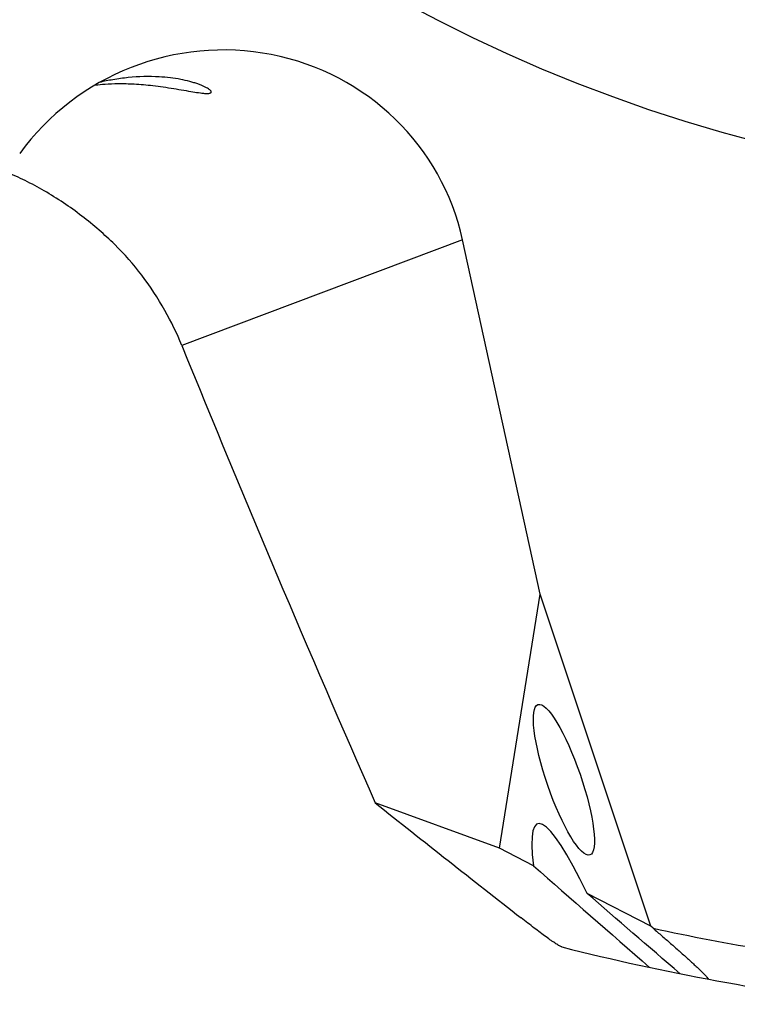
# Model space of a CAD drawing. Units: millimetres. Extents: x 0 to 594, y 0 to 420.
# Drawn here: x 209 to 224, y 183 to 203 of the extents above; entities that cross this region are included whole.
import ezdxf

# ---------------------------------------------------------------- set-up
doc = ezdxf.new("R2010")
doc.units = ezdxf.units.MM
doc.header["$LTSCALE"] = 32.67
doc.layers.add('607087186-000_CL', color=7, linetype='CONTINUOUS')

msp = doc.modelspace()

# ---------------------------------------------------------------- linework, layer by layer
at = {"layer": '607087186-000_CL', "color": 9, "linetype": 'CONTINUOUS'}
msp.add_line((218.1445, 198.7765), (212.3858, 196.6146), dxfattribs=at)
at = {"layer": '607087186-000_CL', "color": 7, "linetype": 'CONTINUOUS'}
for p, q in [((219.735, 191.5099), (218.1445, 198.7765)), ((218.9014, 186.2953), (219.735, 191.5099)), ((222.0017, 184.696), (219.735, 191.5099)), ((218.9014, 186.2953), (216.3532, 187.226)), ((219.5948, 185.9376), (218.9014, 186.2953)), ((222.0017, 184.696), (220.6957, 185.3697)), ((222.0499, 184.6548), (222.0017, 184.696))]:
    msp.add_line(p, q, dxfattribs=at)
msp.add_circle((232.2249, 231.7685), 32, dxfattribs=at)
for centre, radius, start, end in [((541.6764, 330.2348), 355.3684, 202.086439, 203.729819), ((555.3295, 614.0998), 545.0929, 231.547261, 231.947879), ((232.2249, 231.7685), 49, 255.76925, 263.3829)]:
    msp.add_arc(centre, radius, start, end, dxfattribs=at)
at = {"layer": '607087186-000_CL', "color": 9, "linetype": 'CONTINUOUS'}
msp.add_arc((232.2249, 231.7685), 48.2, 257.81315, 263.45273, dxfattribs=at)
at = {"layer": '607087186-000_CL', "color": 7, "linetype": 'CONTINUOUS'}
for centre, major_axis, ratio, start_param, end_param in [((213.1791, 197.6637), (4.7656, 1.7891), 0.982242, -0.1411441, 2.1626906), ((221.4422, 181.5914), (-1.7591, 5.2097), 0.1267466, 5.4800267, 6.8258326), ((271.1175, 141.3651), (65.1864, -56.6353), 0.0027254, -2.4798711, -2.4222548), ((271.1175, 141.3651), (65.1864, -56.6353), 0.0027254, 2.4125373, 2.4575083)]:
    msp.add_ellipse(centre, major_axis=major_axis, ratio=ratio, start_param=start_param, end_param=end_param, dxfattribs=at)
msp.add_ellipse((220.2215, 187.7015), major_axis=(-0.5317, 1.5432), ratio=0.214743, dxfattribs=at)
for points, knots in [([(211.9222, 202.1229), (211.7115, 202.1346), (211.393, 202.1256), (210.9868, 202.07), (210.7917, 202.0305), (210.7013, 202.0091)], [0, 0, 0, 0, 0.5148777, 0.7732868, 1, 1, 1, 1]), ([(212.9872, 201.8024), (212.9887, 201.8044), (212.9908, 201.8091), (212.9907, 201.8172), (212.9875, 201.8258), (212.9787, 201.8393), (212.96, 201.8572), (212.9292, 201.8794), (212.8884, 201.9032), (212.8379, 201.9283), (212.7782, 201.9539), (212.7099, 201.9795), (212.6335, 202.0046), (212.5176, 202.0375), (212.3566, 202.0736), (212.1464, 202.1058), (211.9988, 202.1186), (211.9222, 202.1229)], [0, 0, 0, 0, 0.0064014, 0.0129932, 0.0207075, 0.030095, 0.0547652, 0.0877818, 0.1290508, 0.1782372, 0.2349085, 0.2985868, 0.368772, 0.4449546, 0.6132525, 0.799528, 1, 1, 1, 1]), ([(210.6126, 201.958), (210.6791, 201.9649), (210.8343, 201.9786), (211.0991, 201.9882), (211.4265, 201.9804), (211.6642, 201.9594), (211.7927, 201.9446)], [0, 0, 0, 0, 0.1695469, 0.3951478, 0.6719231, 1, 1, 1, 1]), ([(211.7927, 201.9446), (211.8631, 201.9365), (212.0055, 201.9179), (212.2171, 201.8851), (212.4205, 201.8501), (212.6028, 201.8184), (212.7365, 201.7974), (212.8252, 201.7872), (212.8768, 201.7834), (212.9183, 201.7828), (212.9502, 201.7855), (212.9729, 201.791), (212.9842, 201.7982), (212.9872, 201.8024)], [0, 0, 0, 0, 0.1755898, 0.355777, 0.5304837, 0.6868478, 0.8143404, 0.8655329, 0.9081292, 0.9422876, 0.9683925, 0.9871446, 1, 1, 1, 1]), ([(211.5651, 198.0523), (211.3959, 198.2759), (211.1116, 198.5961), (210.6869, 198.9876), (210.3356, 199.2731), (209.9613, 199.5422), (209.5735, 199.7865), (209.1815, 199.9974), (208.9153, 200.1147), (208.7829, 200.1663)], [0, 0, 0, 0, 0.2381142, 0.3619652, 0.4904089, 0.6222869, 0.7532721, 0.8793418, 1, 1, 1, 1]), ([(212.3858, 196.6146), (212.2865, 196.8598), (212.0444, 197.3589), (211.7391, 197.8223), (211.5651, 198.0523)], [0, 0, 0, 0, 0.4784139, 1, 1, 1, 1]), ([(220.1794, 184.2722), (220.1723, 184.274), (220.1558, 184.2808), (220.1283, 184.295), (220.0944, 184.315), (220.0548, 184.34), (220.0104, 184.3695), (219.9431, 184.4159), (219.8515, 184.4814), (219.7347, 184.5678), (219.6101, 184.6619), (219.4797, 184.7622), (219.3912, 184.8311), (219.3463, 184.8663)], [0, 0, 0, 0, 0.0214508, 0.0519091, 0.0906101, 0.1366061, 0.1889447, 0.2467456, 0.3757291, 0.5185975, 0.671811, 0.8328735, 1, 1, 1, 1]), ([(222.0499, 184.6548), (222.1103, 184.6031), (222.2305, 184.4998), (222.4091, 184.3446), (222.5558, 184.2154), (222.6709, 184.1128), (222.7549, 184.0371), (222.8364, 183.9629), (222.9023, 183.9021), (222.953, 183.8546), (222.9892, 183.8203), (223.0238, 183.7871), (223.0563, 183.7554), (223.0864, 183.7255), (223.1135, 183.6978), (223.1368, 183.6729), (223.1535, 183.6542), (223.1643, 183.641), (223.1705, 183.6329), (223.1751, 183.6261), (223.1782, 183.6205), (223.1799, 183.6164), (223.1799, 183.6128), (223.1769, 183.6112), (223.1748, 183.6116), (223.1736, 183.6118)], [0, 0, 0, 0, 0.1541834, 0.3075619, 0.4590309, 0.5335338, 0.6067967, 0.6783467, 0.7474929, 0.7808573, 0.8131867, 0.8442556, 0.8737751, 0.9013782, 0.9266039, 0.9488853, 0.9675585, 0.975321, 0.9819209, 0.9872875, 0.9913792, 0.9942154, 0.9960063, 0.9975836, 1, 1, 1, 1])]:
    msp.add_open_spline(points, degree=3, knots=knots, dxfattribs=at)

doc.saveas('drawing.dxf')
